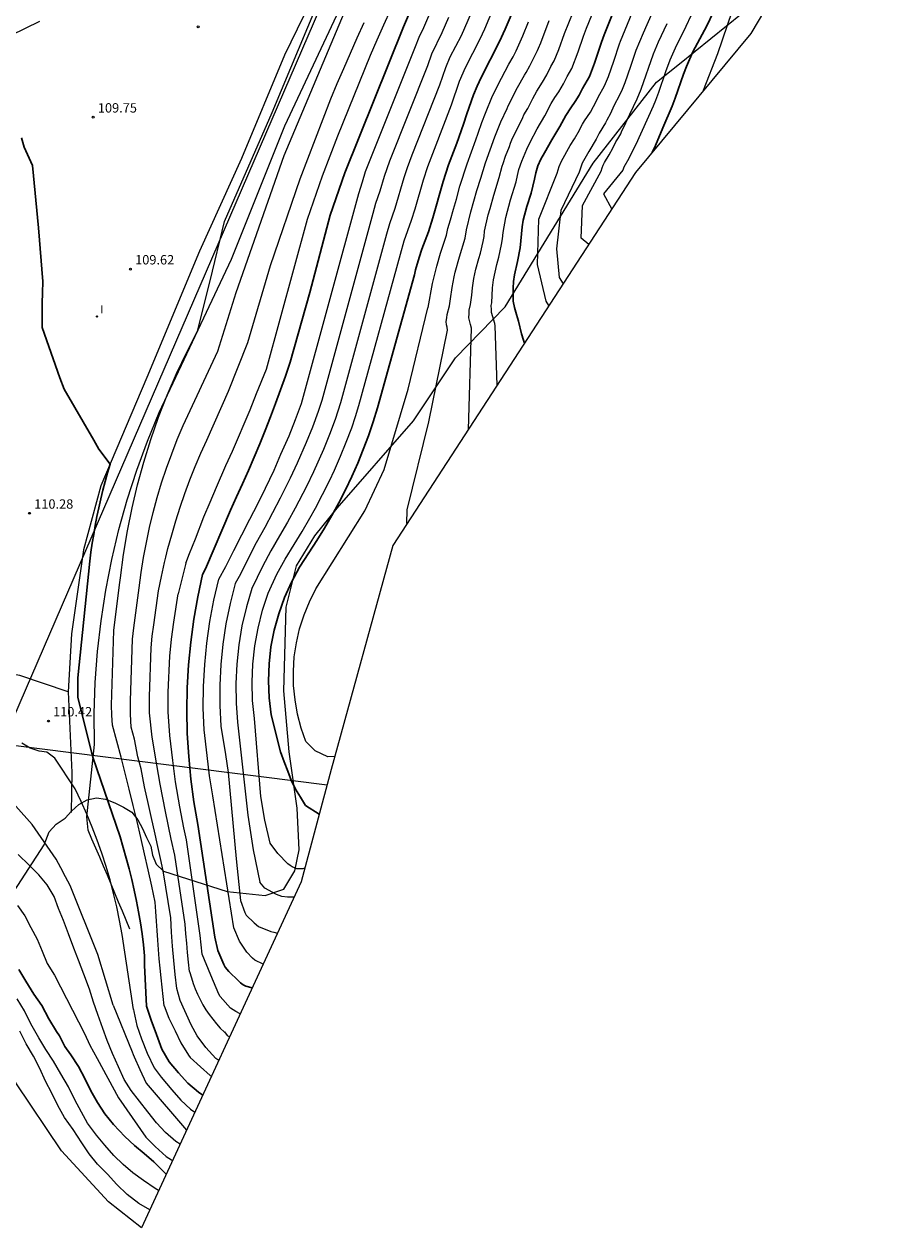
# Model space of a CAD drawing. Units: millimetres. Extents: x 582216 to 582616, y 4792826 to 4793104.
# Drawn here: x 582489 to 582559, y 4792826 to 4792922 of the extents above; entities that cross this region are included whole.
import ezdxf

# ---------------------------------------------------------------- set-up
doc = ezdxf.new("R2010")
doc.units = ezdxf.units.MM
for name, color, linetype in [('020101', 3, 'Continuous'), ('020104', 34, 'Continuous'), ('020204', 9, 'Continuous'), ('020308', 9, 'Continuous'), ('060110', 9, 'Continuous'), ('070101', 9, 'Continuous'), ('070108', 9, 'Continuous'), ('100109', 63, 'Continuous'), ('220104', 9, 'Continuous'), ('270204', 9, 'Continuous'), ('270304', 9, 'Continuous')]:
    doc.layers.add(name, color=color, linetype=linetype)
doc.layers.add('020105', color=24, linetype='Continuous', lineweight=30)
doc.layers.add('Ambito Restitucion', color=7, linetype='Continuous', true_color=0xfc00bc)
doc.styles.add('ARIAL', font='ARIAL.TTF', dxfattribs={"height": 1})
doc.styles.add('ROMANS', font='romans__.ttf', dxfattribs={"height": 1})

# ---------------------------------------------------------------- blocks, each defined once
blk = doc.blocks.new('COTAPU')
blk.add_circle((0, 0), 0.075)
blk = doc.blocks.new('REIND')
blk.add_circle((0, 0), 0.055)

msp = doc.modelspace()

# ---------------------------------------------------------------- linework, layer by layer
at = {"layer": '020101'}
msp.add_polyline3d([(582497.77, 4792849.56, 110.76), (582497.47, 4792850.28, 110.56), (582497.18, 4792851, 110.41), (582496.88, 4792851.73, 110.32), (582496.58, 4792852.45, 110.26), (582496.28, 4792853.17, 110.26), (582495.98, 4792853.88, 110.31), (582495.67, 4792854.6, 110.4), (582495.37, 4792855.32, 110.55), (582495.06, 4792856.04, 110.74), (582494.75, 4792856.75, 110.98), (582494.44, 4792857.47, 111.27), (582494.33, 4792858.55, 111.2), (582494.94, 4792864.33, 109.74), (582494.93, 4792866.81, 109.71), (582495.01, 4792869.28, 109.67), (582495.2, 4792871.75, 109.63), (582495.48, 4792874.22, 109.6), (582495.86, 4792876.66, 109.56), (582496.33, 4792879.1, 109.52), (582496.9, 4792881.51, 109.49), (582497.57, 4792883.89, 109.45), (582498.33, 4792886.25, 109.42), (582499.18, 4792888.58, 109.39), (582500.12, 4792890.87, 109.35), (582505.89, 4792903.12, 108.69), (582510.18, 4792913.77, 108.59), (582515.37, 4792924.86, 108.49)], dxfattribs=at)
at = {"layer": '020104'}
for points in [[(582551.24, 4792935.81, 89), (582551.19, 4792935.68, 89), (582550.88, 4792934.87, 89), (582550.79, 4792934.57, 89), (582550.5, 4792933.75, 89), (582550.31, 4792933.14, 89), (582550.1, 4792932.57, 89), (582549.88, 4792932.04, 89), (582549.47, 4792931.2, 89), (582546.29, 4792924.08, 89), (582544.75, 4792919.51, 89), (582543.61, 4792916.59, 89), (582543.63, 4792916.57, 89)], [(582506.09, 4792849.67, 104), (582504.4, 4792860.23, 104), (582504.14, 4792861.83, 104), (582503.95, 4792863.45, 104), (582503.71, 4792865.5, 104), (582503.65, 4792867.23, 104), (582503.66, 4792868.97, 104), (582503.76, 4792870.71, 104), (582503.92, 4792872.43, 104), (582504.17, 4792874.16, 104), (582504.5, 4792875.86, 104), (582504.89, 4792877.55, 104), (582505.44, 4792878.56, 104), (582506.08, 4792879.82, 104), (582506.73, 4792881.08, 104), (582507.38, 4792882.34, 104), (582508, 4792883.56, 104), (582508.61, 4792884.81, 104), (582509.31, 4792886.26, 104), (582509.86, 4792887.52, 104), (582510.5, 4792889, 104), (582511.02, 4792890.29, 104), (582511.51, 4792891.58, 104), (582516.07, 4792908.37, 104), (582516.37, 4792909.28, 104), (582516.62, 4792910.13, 104), (582520.62, 4792920.12, 104), (582520.9, 4792920.86, 104), (582521.28, 4792921.63, 104), (582526.16, 4792933.03, 104)], [(582496.95, 4792877.08, 109), (582497.02, 4792877.65, 109), (582497.27, 4792879.52, 109), (582497.58, 4792881.39, 109), (582497.95, 4792883.24, 109), (582498.39, 4792885.08, 109), (582498.89, 4792886.9, 109), (582499.45, 4792888.7, 109), (582500.08, 4792890.48, 109), (582500.76, 4792892.24, 109), (582501.51, 4792893.98, 109), (582502.32, 4792895.69, 109), (582503.18, 4792897.37, 109), (582504.19, 4792901.39, 109), (582505.34, 4792906.12, 109), (582509.15, 4792914.84, 109), (582515.61, 4792930.28, 109)], [(582543.03, 4792923.4, 91), (582542.23, 4792921.71, 91), (582541.36, 4792919.97, 91), (582540.95, 4792919.02, 91), (582540.61, 4792918.08, 91), (582540.04, 4792916.42, 91), (582539.81, 4792915.8, 91), (582539.61, 4792915.33, 91), (582538.23, 4792912.29, 91), (582537.96, 4792911.78, 91), (582537.67, 4792911.17, 91), (582537.28, 4792910.47, 91), (582537.2, 4792910.23, 91), (582535.63, 4792908.33, 91), (582536.3, 4792907.11, 91)], [(582498.51, 4792876.84, 108), (582498.67, 4792878.06, 108), (582498.87, 4792879.27, 108), (582499.1, 4792880.48, 108), (582499.35, 4792881.68, 108), (582499.65, 4792882.87, 108), (582499.97, 4792884.06, 108), (582500.32, 4792885.23, 108), (582500.71, 4792886.4, 108), (582501.12, 4792887.55, 108), (582501.57, 4792888.7, 108), (582502.04, 4792889.83, 108), (582504.82, 4792895.77, 108), (582506.27, 4792900.45, 108), (582510.12, 4792911.4, 108), (582515.16, 4792923.35, 108)], [(582502.24, 4792878.83, 106), (582502.54, 4792879.58, 106), (582503.03, 4792880.77, 106), (582503.69, 4792882.52, 106), (582504.19, 4792883.7, 106), (582504.7, 4792884.89, 106), (582505.44, 4792886.61, 106), (582505.97, 4792887.78, 106), (582507.39, 4792891.06, 106), (582507.91, 4792892.39, 106), (582508.69, 4792894.33, 106), (582511.99, 4792906.31, 106), (582513.18, 4792909.76, 106), (582514.4, 4792912.96, 106), (582517.01, 4792919.41, 106), (582517.54, 4792920.63, 106), (582518.08, 4792921.85, 106), (582518.63, 4792923.06, 106)], [(582523.26, 4792922.42, 103), (582522.72, 4792921.2, 103), (582521.9, 4792919.5, 103), (582521.58, 4792918.57, 103), (582518.54, 4792910.95, 103), (582518.11, 4792909.73, 103), (582517.77, 4792908.56, 103), (582517.42, 4792907.56, 103), (582517.19, 4792906.75, 103), (582513.13, 4792891.82, 103), (582512.84, 4792890.93, 103), (582512.37, 4792889.69, 103), (582511.87, 4792888.46, 103), (582511.15, 4792886.81, 103), (582510.6, 4792885.61, 103), (582509.79, 4792884.01, 103), (582509.18, 4792882.83, 103), (582508.56, 4792881.66, 103), (582507.88, 4792880.44, 103), (582507.23, 4792879.19, 103), (582506.61, 4792877.93, 103), (582506.2, 4792877.18, 103), (582505.79, 4792875.59, 103), (582505.46, 4792873.98, 103), (582505.21, 4792872.35, 103), (582505.05, 4792870.72, 103), (582504.96, 4792869.08, 103), (582504.96, 4792867.44, 103), (582505.05, 4792865.8, 103), (582505.42, 4792863.52, 103), (582505.64, 4792862.1, 103), (582506.28, 4792855.18, 103), (582506.63, 4792851.86, 103), (582506.96, 4792850.89, 103)], [(582525.05, 4792922.79, 102), (582524.26, 4792920.97, 102), (582523.37, 4792919.25, 102), (582523.02, 4792918.41, 102), (582522.54, 4792917.01, 102), (582520.33, 4792911.42, 102), (582519.94, 4792910.4, 102), (582519.68, 4792909.6, 102), (582518.97, 4792907.17, 102), (582518.53, 4792905.94, 102), (582518.3, 4792905.12, 102), (582514.61, 4792891.63, 102), (582514.18, 4792890.29, 102), (582513.73, 4792889.1, 102), (582513.25, 4792887.91, 102), (582512.45, 4792886.11, 102), (582511.9, 4792884.95, 102), (582510.98, 4792883.21, 102), (582510.37, 4792882.09, 102), (582509.73, 4792880.99, 102), (582509.04, 4792879.79, 102), (582508.39, 4792878.56, 102), (582507.52, 4792876.8, 102), (582507.09, 4792875.32, 102), (582506.74, 4792873.81, 102), (582506.49, 4792872.28, 102), (582506.33, 4792870.74, 102), (582506.26, 4792869.19, 102), (582506.28, 4792867.64, 102), (582506.39, 4792866.1, 102), (582507.2, 4792858.68, 102), (582507.64, 4792855.91, 102), (582508.18, 4792853.31, 102)], [(582509, 4792856.44, 101), (582508.58, 4792858.29, 101), (582508.26, 4792860.18, 101), (582507.73, 4792866.4, 101), (582507.59, 4792867.85, 101), (582507.56, 4792869.3, 101), (582507.62, 4792870.75, 101), (582507.78, 4792872.2, 101), (582508.03, 4792873.63, 101), (582508.38, 4792875.05, 101), (582508.83, 4792876.43, 101), (582509.54, 4792877.93, 101), (582510.19, 4792879.15, 101), (582510.91, 4792880.31, 101), (582511.55, 4792881.36, 101), (582512.16, 4792882.41, 101), (582512.63, 4792883.22, 101), (582513.19, 4792884.3, 101), (582513.74, 4792885.4, 101), (582514.14, 4792886.25, 101), (582514.62, 4792887.37, 101), (582515.08, 4792888.5, 101), (582515.51, 4792889.64, 101), (582515.81, 4792890.53, 101), (582516.09, 4792891.43, 101), (582519.42, 4792903.5, 101), (582519.72, 4792904.59, 101), (582520.3, 4792906.23, 101), (582520.58, 4792907.13, 101), (582521.26, 4792909.46, 101), (582521.6, 4792910.53, 101), (582522.12, 4792911.9, 101), (582523.5, 4792915.46, 101), (582524.14, 4792917.33, 101), (582524.61, 4792918.44, 101), (582525.79, 4792920.73, 101), (582526.15, 4792921.53, 101), (582526.85, 4792923.17, 101)], [(582524.84, 4792889.51, 97), (582525.08, 4792897.61, 97), (582525.02, 4792897.9, 97), (582524.87, 4792898.43, 97), (582524.91, 4792898.77, 97), (582524.9, 4792899.04, 97), (582525.02, 4792899.5, 97), (582525.11, 4792900.24, 97), (582525.16, 4792900.83, 97), (582525.28, 4792901.58, 97), (582525.44, 4792902.31, 97), (582525.67, 4792903.17, 97), (582525.8, 4792903.59, 97), (582526.03, 4792904.53, 97), (582526.1, 4792904.93, 97), (582526.14, 4792905.35, 97), (582526.43, 4792906.66, 97), (582526.58, 4792907.15, 97), (582526.87, 4792908.23, 97), (582527.3, 4792909.63, 97), (582527.54, 4792910.54, 97), (582527.63, 4792910.76, 97), (582527.82, 4792911.35, 97), (582528.13, 4792912.13, 97), (582528.21, 4792912.37, 97), (582528.32, 4792912.65, 97), (582529.19, 4792914.44, 97), (582529.27, 4792914.65, 97), (582529.58, 4792915.15, 97), (582529.99, 4792915.95, 97), (582530.31, 4792916.53, 97), (582530.76, 4792917.25, 97), (582531.1, 4792917.84, 97), (582531.43, 4792918.5, 97), (582531.71, 4792918.97, 97), (582532.06, 4792919.87, 97), (582532.52, 4792921.16, 97), (582533.21, 4792922.86, 97)], [(582527.14, 4792893.05, 96), (582526.99, 4792897.78, 96), (582526.96, 4792897.97, 96), (582526.69, 4792898.84, 96), (582526.69, 4792899.1, 96), (582526.66, 4792899.4, 96), (582526.72, 4792899.63, 96), (582526.78, 4792900.81, 96), (582526.86, 4792901.46, 96), (582526.98, 4792902.08, 96), (582527.12, 4792902.68, 96), (582527.28, 4792903.26, 96), (582527.5, 4792904.28, 96), (582527.57, 4792904.75, 96), (582527.61, 4792905.25, 96), (582527.83, 4792906.44, 96), (582528.22, 4792907.86, 96), (582528.65, 4792909.29, 96), (582528.78, 4792909.8, 96), (582528.88, 4792910.28, 96), (582529.11, 4792910.95, 96), (582529.5, 4792911.91, 96), (582529.77, 4792912.45, 96), (582530.35, 4792913.54, 96), (582530.94, 4792914.56, 96), (582531.47, 4792915.55, 96), (582531.76, 4792916.02, 96), (582532.07, 4792916.48, 96), (582532.44, 4792917.12, 96), (582532.75, 4792917.71, 96), (582533.12, 4792918.34, 96), (582533.62, 4792919.69, 96), (582534.04, 4792920.93, 96), (582534.29, 4792921.58, 96), (582534.72, 4792922.6, 96)], [(582531.28, 4792899.41, 94), (582531.05, 4792899.75, 94), (582530.36, 4792902.68, 94), (582530.48, 4792906.32, 94), (582531.95, 4792909.99, 94), (582532.11, 4792910.51, 94), (582532.29, 4792910.94, 94), (582532.99, 4792912.19, 94), (582533.33, 4792912.73, 94), (582533.73, 4792913.42, 94), (582533.81, 4792913.6, 94), (582533.97, 4792913.89, 94), (582534.13, 4792914.16, 94), (582534.59, 4792914.85, 94), (582534.83, 4792915.31, 94), (582534.94, 4792915.49, 94), (582535.22, 4792916.07, 94), (582535.73, 4792916.96, 94), (582536.03, 4792917.72, 94), (582536.46, 4792918.94, 94), (582536.91, 4792920.31, 94), (582537, 4792920.54, 94), (582538.13, 4792923.25, 94)], [(582539.5, 4792922.75, 93), (582538.8, 4792921.18, 93), (582538.22, 4792919.8, 93), (582537.8, 4792918.52, 93), (582537.34, 4792917.21, 93), (582537.13, 4792916.66, 93), (582536.93, 4792916.21, 93), (582536.48, 4792915.38, 93), (582536.19, 4792914.76, 93), (582535.9, 4792914.23, 93), (582535.8, 4792914, 93), (582535.3, 4792913.19, 93), (582535.06, 4792912.7, 93), (582534.48, 4792911.72, 93), (582533.95, 4792910.78, 93), (582533.82, 4792910.46, 93), (582533.7, 4792910.07, 93), (582532.22, 4792907.01, 93), (582531.88, 4792903.93, 93), (582532.09, 4792901.64, 93), (582532.41, 4792901.14, 93)], [(582500.65, 4792879.29, 107), (582500.82, 4792879.98, 107), (582501.12, 4792881.09, 107), (582501.45, 4792882.2, 107), (582501.8, 4792883.3, 107), (582502.17, 4792884.39, 107), (582502.57, 4792885.47, 107), (582503, 4792886.54, 107), (582503.45, 4792887.6, 107), (582503.92, 4792888.65, 107), (582505.65, 4792892.56, 107), (582507.2, 4792896.44, 107), (582509.01, 4792902.61, 107), (582511.4, 4792909.52, 107), (582513.84, 4792915.92, 107), (582514.36, 4792917.14, 107), (582514.89, 4792918.36, 107), (582515.42, 4792919.58, 107), (582515.96, 4792920.8, 107), (582516.5, 4792922.02, 107)], [(582519.93, 4792881.98, 98), (582519.94, 4792883.08, 98), (582521.67, 4792890.1, 98), (582523.18, 4792897.44, 98), (582523.15, 4792897.67, 98), (582523.08, 4792897.87, 98), (582523.07, 4792898.14, 98), (582523.13, 4792898.43, 98), (582523.14, 4792898.68, 98), (582523.32, 4792899.37, 98), (582523.42, 4792899.95, 98), (582523.54, 4792900.85, 98), (582523.7, 4792901.7, 98), (582523.79, 4792902.07, 98), (582524.12, 4792903.29, 98), (582524.57, 4792904.78, 98), (582524.68, 4792905.46, 98), (582525.04, 4792906.89, 98), (582525.52, 4792908.59, 98), (582525.84, 4792909.59, 98), (582526.2, 4792910.8, 98), (582526.96, 4792912.9, 98), (582527.43, 4792914.08, 98), (582527.93, 4792915.16, 98), (582528.01, 4792915.37, 98), (582528.78, 4792916.84, 98), (582529.32, 4792917.83, 98), (582529.46, 4792918.02, 98), (582529.76, 4792918.57, 98), (582530.37, 4792919.78, 98), (582530.44, 4792919.98, 98), (582530.63, 4792920.41, 98), (582531.31, 4792922.18, 98)], [(582521.61, 4792899.21, 99), (582521.62, 4792899.24, 99), (582521.98, 4792901.18, 99), (582522.12, 4792901.82, 99), (582522.31, 4792902.56, 99), (582522.62, 4792903.59, 99), (582523.1, 4792905.03, 99), (582523.21, 4792905.56, 99), (582523.42, 4792906.26, 99), (582523.64, 4792907.11, 99), (582523.88, 4792907.9, 99), (582524.17, 4792908.96, 99), (582524.74, 4792910.72, 99), (582525.43, 4792912.65, 99), (582525.63, 4792913.17, 99), (582525.92, 4792914.03, 99), (582526.21, 4792914.79, 99), (582526.78, 4792916.16, 99), (582527.49, 4792917.59, 99), (582528.08, 4792918.7, 99), (582528.42, 4792919.29, 99), (582528.65, 4792919.75, 99), (582529.2, 4792920.95, 99), (582529.65, 4792922.08, 99)], [(582534.46, 4792904.29, 92), (582533.86, 4792904.79, 92), (582533.96, 4792907.39, 92), (582535.45, 4792910.15, 92), (582535.53, 4792910.41, 92), (582535.62, 4792910.63, 92), (582535.73, 4792910.84, 92), (582536.1, 4792911.46, 92), (582536.39, 4792911.98, 92), (582536.63, 4792912.48, 92), (582536.79, 4792912.73, 92), (582537.02, 4792913.14, 92), (582537.12, 4792913.38, 92), (582537.27, 4792913.67, 92), (582537.74, 4792914.69, 92), (582538.34, 4792915.92, 92), (582538.65, 4792916.71, 92), (582539.63, 4792919.53, 92), (582540.04, 4792920.48, 92), (582540.73, 4792921.96, 92)], [(582511.85, 4792864.56, 99), (582511.47, 4792865.64, 99), (582511.18, 4792866.76, 99), (582510.98, 4792867.89, 99), (582510.87, 4792869.03, 99), (582510.85, 4792870.18, 99), (582510.92, 4792871.33, 99), (582511.09, 4792872.46, 99), (582511.35, 4792873.58, 99), (582511.7, 4792874.68, 99), (582512.14, 4792875.74, 99), (582512.65, 4792876.77, 99), (582516.55, 4792883.01, 99), (582518.1, 4792886.29, 99), (582520.02, 4792892.71, 99), (582521.61, 4792899.21, 99)], [(582500.08, 4792876.61, 107), (582500.3, 4792877.74, 107), (582500.55, 4792878.86, 107), (582500.65, 4792879.29, 107)], [(582502.24, 4792878.83, 106), (582501.64, 4792876.37, 106)], [(582500.52, 4792843.44, 109), (582500.43, 4792844.19, 109), (582500.35, 4792844.94, 109), (582500.27, 4792845.69, 109), (582500.2, 4792846.45, 109), (582500.13, 4792847.2, 109), (582500.07, 4792847.95, 109), (582500.01, 4792848.7, 109), (582499.95, 4792849.46, 109), (582499.9, 4792850.21, 109), (582499.86, 4792850.97, 109), (582499.81, 4792851.72, 109), (582499.53, 4792853.01, 109), (582499.25, 4792854.31, 109), (582498.95, 4792855.6, 109), (582498.65, 4792856.89, 109), (582498.35, 4792858.18, 109), (582498.04, 4792859.46, 109), (582497.72, 4792860.75, 109), (582497.4, 4792862.04, 109), (582497.07, 4792863.32, 109), (582496.74, 4792864.6, 109), (582496.4, 4792865.88, 109), (582496.34, 4792866.66, 109), (582496.32, 4792867.46, 109), (582496.5, 4792873.43, 109), (582496.95, 4792877.08, 109)], [(582501.53, 4792844.82, 108), (582501.4, 4792845.94, 108), (582501.29, 4792847.07, 108), (582501.19, 4792848.2, 108), (582501.1, 4792849.33, 108), (582501.04, 4792850.46, 108), (582500.45, 4792854.24, 108), (582500.24, 4792855.22, 108), (582500.02, 4792856.18, 108), (582499.79, 4792857.15, 108), (582499.49, 4792858.57, 108), (582499.26, 4792859.53, 108), (582498.95, 4792860.95, 108), (582498.67, 4792862.37, 108), (582498.42, 4792863.33, 108), (582498.15, 4792864.75, 108), (582497.89, 4792865.71, 108), (582497.84, 4792866.75, 108), (582497.83, 4792867.81, 108), (582497.99, 4792872.75, 108), (582498.1, 4792873.66, 108), (582498.51, 4792876.84, 108)], [(582502.54, 4792846.19, 107), (582502.46, 4792846.94, 107), (582502.38, 4792847.7, 107), (582502.32, 4792848.45, 107), (582502.26, 4792849.2, 107), (582502.21, 4792849.96, 107), (582501.38, 4792855.47, 107), (582501.09, 4792856.77, 107), (582500.63, 4792858.96, 107), (582500.19, 4792861.15, 107), (582499.94, 4792862.71, 107), (582499.56, 4792864.9, 107), (582499.34, 4792866.85, 107), (582499.34, 4792868.16, 107), (582499.49, 4792872.06, 107), (582499.57, 4792872.97, 107), (582499.69, 4792873.88, 107), (582500.08, 4792876.61, 107)], [(582503.55, 4792847.57, 106), (582503.47, 4792848.32, 106), (582503.41, 4792849.07, 106), (582502.3, 4792856.7, 106), (582502.08, 4792857.67, 106), (582501.76, 4792859.35, 106), (582501.42, 4792861.35, 106), (582501.21, 4792863.04, 106), (582500.96, 4792865.05, 106), (582500.83, 4792866.94, 106), (582500.85, 4792868.51, 106), (582500.98, 4792871.38, 106), (582501.11, 4792872.74, 106), (582501.29, 4792874.11, 106), (582501.64, 4792876.37, 106)], [(582498.07, 4792843.15, 111), (582497.16, 4792849.15, 111), (582496.96, 4792850.25, 111), (582496.74, 4792851.34, 111), (582496.48, 4792852.43, 111), (582496.19, 4792853.51, 111), (582495.88, 4792854.58, 111), (582495.54, 4792855.64, 111), (582495.17, 4792856.69, 111), (582494.77, 4792857.73, 111), (582494.34, 4792858.76, 111), (582493.89, 4792859.78, 111), (582493.4, 4792860.79, 111), (582491.77, 4792863.23, 111), (582491.14, 4792863.71, 111), (582490.54, 4792863.79, 111), (582489.82, 4792864.02, 111), (582489.13, 4792864.42, 111)], [(582514.16, 4792863.37, 99), (582513.6, 4792863.34, 99), (582512.58, 4792863.82, 99), (582511.85, 4792864.56, 99)], [(582496.44, 4792843.48, 112), (582495.22, 4792847.53, 112), (582493, 4792853.05, 112), (582492.63, 4792853.76, 112), (582492.26, 4792854.47, 112), (582491.88, 4792855.16, 112), (582489.96, 4792857.94, 112), (582487.32, 4792860.87, 112)], [(582511.76, 4792854.43, 101), (582511.6, 4792854.39, 101), (582511.13, 4792854.4, 101), (582510.74, 4792854.54, 101), (582510.58, 4792854.65, 101), (582510.41, 4792854.79, 101), (582509.62, 4792855.61, 101), (582509, 4792856.44, 101)], [(582501.79, 4792832.38, 113), (582501.44, 4792832.6, 113), (582500.64, 4792833.32, 113), (582499.91, 4792834.1, 113), (582499.22, 4792834.96, 113), (582498.56, 4792835.82, 113), (582497.89, 4792836.66, 113), (582497.32, 4792837.55, 113), (582496.87, 4792838.57, 113), (582496.39, 4792839.62, 113), (582495.97, 4792840.67, 113), (582495.62, 4792841.64, 113), (582495.22, 4792842.74, 113), (582494.88, 4792843.73, 113), (582494.55, 4792844.78, 113), (582494.1, 4792845.97, 113), (582493.68, 4792847.1, 113), (582493.3, 4792848.04, 113), (582492.86, 4792849.2, 113), (582492.47, 4792850.25, 113), (582492.06, 4792851.22, 113), (582491.72, 4792852.18, 113), (582491.17, 4792853.11, 113), (582490.49, 4792853.92, 113), (582489.74, 4792854.69, 113), (582488.85, 4792855.54, 113)], [(582510.9, 4792852.12, 102), (582510.53, 4792852.12, 102), (582510.38, 4792852.13, 102), (582509.93, 4792852.19, 102), (582509.5, 4792852.33, 102), (582508.58, 4792852.85, 102), (582508.43, 4792852.99, 102), (582508.18, 4792853.31, 102)], [(582488.8, 4792851.47, 114), (582489.38, 4792850.62, 114), (582489.86, 4792849.7, 114), (582490.37, 4792848.77, 114), (582490.76, 4792847.82, 114), (582491.18, 4792846.81, 114), (582491.74, 4792845.88, 114), (582494.15, 4792841.23, 114), (582494.59, 4792840.29, 114), (582495.16, 4792839.23, 114), (582496.86, 4792836.1, 114), (582499.05, 4792832.95, 114), (582499.79, 4792832.19, 114), (582500.69, 4792831.41, 114), (582501.11, 4792831.12, 114), (582501.18, 4792831.07, 114)], [(582506.96, 4792850.89, 103), (582507.08, 4792850.69, 103), (582507.72, 4792850.06, 103), (582508.06, 4792849.78, 103), (582509.05, 4792849.38, 103), (582509.28, 4792849.32, 103), (582509.58, 4792849.25, 103)], [(582508.43, 4792846.77, 104), (582507.78, 4792847.1, 104), (582507.59, 4792847.25, 104), (582507.14, 4792847.74, 104), (582506.55, 4792848.6, 104), (582506.09, 4792849.67, 104)], [(582506.6, 4792842.8, 106), (582506.25, 4792842.98, 106), (582505.82, 4792843.25, 106), (582505, 4792844.19, 106), (582504.89, 4792844.37, 106), (582504.25, 4792845.88, 106), (582503.55, 4792847.57, 106)], [(582502.54, 4792846.19, 107), (582502.71, 4792845.68, 107), (582502.85, 4792845.23, 107), (582503.01, 4792844.79, 107), (582503.19, 4792844.36, 107), (582503.4, 4792843.94, 107), (582503.62, 4792843.53, 107), (582503.86, 4792843.13, 107), (582504.12, 4792842.74, 107), (582504.4, 4792842.37, 107), (582504.7, 4792842.01, 107), (582505.01, 4792841.66, 107), (582505.35, 4792841.33, 107), (582505.35, 4792841.36, 107), (582505.57, 4792841.08, 107), (582505.75, 4792840.96, 107)], [(582504.88, 4792839.07, 108), (582504.64, 4792839.22, 108), (582503.85, 4792840.1, 108), (582503.17, 4792841.04, 108), (582502.67, 4792841.93, 108), (582501.8, 4792843.86, 108), (582501.53, 4792844.82, 108)], [(582500.08, 4792828.67, 116), (582499.8, 4792828.84, 116), (582498.86, 4792829.48, 116), (582498.01, 4792830.09, 116), (582497.24, 4792830.75, 116), (582496.49, 4792831.49, 116), (582495.78, 4792832.31, 116), (582495.11, 4792833.09, 116), (582494.39, 4792834.07, 116), (582493.92, 4792834.95, 116), (582493.38, 4792835.93, 116), (582492.86, 4792836.97, 116), (582492.25, 4792838, 116), (582491.67, 4792839.02, 116), (582491.05, 4792839.96, 116), (582490.49, 4792840.87, 116), (582489.85, 4792842, 116), (582489.35, 4792843.04, 116), (582488.78, 4792844.01, 116)], [(582496.44, 4792843.48, 112), (582497.95, 4792839.75, 112), (582498.05, 4792839.56, 112), (582498.13, 4792839.37, 112), (582498.57, 4792838.36, 112), (582499.08, 4792837.27, 112), (582502.3, 4792833.51, 112), (582502.31, 4792833.51, 112)], [(582498.07, 4792843.15, 111), (582498.1, 4792842.99, 111), (582498.34, 4792841.86, 111), (582498.7, 4792840.8, 111), (582499.16, 4792839.66, 111), (582499.72, 4792838.49, 111), (582500.29, 4792837.75, 111), (582501.12, 4792836.73, 111), (582501.84, 4792835.91, 111), (582502.63, 4792835.17, 111), (582502.97, 4792834.93, 111)], [(582500.52, 4792843.44, 109), (582500.9, 4792842.45, 109), (582501.41, 4792841.45, 109), (582501.86, 4792840.47, 109), (582502.46, 4792839.5, 109), (582502.59, 4792839.32, 109), (582503.42, 4792838.56, 109), (582504.2, 4792837.86, 109), (582504.3, 4792837.81, 109)], [(582499.37, 4792827.14, 117), (582498.49, 4792827.64, 117), (582497.57, 4792828.35, 117), (582496.74, 4792829.17, 117), (582495.98, 4792829.98, 117), (582495.18, 4792830.78, 117), (582494.52, 4792831.61, 117), (582493.95, 4792832.49, 117), (582493.24, 4792833.56, 117), (582492.56, 4792834.51, 117), (582492.03, 4792835.48, 117), (582491.55, 4792836.46, 117), (582491.04, 4792837.43, 117), (582490.57, 4792838.43, 117), (582490.07, 4792839.41, 117), (582489.5, 4792840.4, 117), (582488.97, 4792841.41, 117)]]:
    msp.add_polyline3d(points, dxfattribs=at)
at = {"layer": '020105'}
for points in [[(582503.82, 4792878.37, 105), (582505.82, 4792883.06, 105), (582506.31, 4792884.11, 105), (582506.79, 4792885.16, 105), (582507.25, 4792886.22, 105), (582507.71, 4792887.29, 105), (582508.16, 4792888.36, 105), (582508.59, 4792889.43, 105), (582509.02, 4792890.51, 105), (582509.43, 4792891.59, 105), (582509.83, 4792892.68, 105), (582510.22, 4792893.77, 105), (582510.6, 4792894.87, 105), (582512.17, 4792900.46, 105), (582513.78, 4792906.63, 105), (582514.96, 4792910, 105), (582519.66, 4792921.67, 105), (582525.3, 4792934.86, 105), (582531.44, 4792948.96, 105), (582537.07, 4792961.45, 105), (582541.92, 4792975.03, 105)], [(582539.54, 4792911.64, 90), (582539.54, 4792911.65, 90), (582539.8, 4792912.21, 90), (582540.39, 4792913.62, 90), (582541.13, 4792915.33, 90), (582541.38, 4792915.97, 90), (582542.04, 4792917.9, 90), (582542.27, 4792918.52, 90), (582542.79, 4792919.67, 90), (582543.89, 4792921.76, 90), (582544.4, 4792922.82, 90), (582544.99, 4792924.22, 90), (582545.87, 4792926.85, 90), (582546.12, 4792927.51, 90), (582546.39, 4792928.13, 90), (582546.66, 4792928.69, 90), (582546.95, 4792929.24, 90), (582547.56, 4792930.31, 90), (582547.86, 4792930.89, 90), (582548.15, 4792931.51, 90), (582548.42, 4792932.17, 90), (582548.68, 4792932.88, 90), (582549.03, 4792933.96, 90), (582549.22, 4792934.51, 90)], [(582512.92, 4792858.75, 100), (582511.81, 4792859.46, 100), (582511.42, 4792860.11, 100), (582511.01, 4792860.76, 100), (582510.66, 4792861.48, 100), (582510.4, 4792862.19, 100), (582510.12, 4792862.93, 100), (582509.83, 4792863.75, 100), (582509.07, 4792866.7, 100), (582508.91, 4792868.05, 100), (582508.86, 4792869.41, 100), (582508.91, 4792870.77, 100), (582509.06, 4792872.12, 100), (582509.32, 4792873.46, 100), (582509.68, 4792874.78, 100), (582510.14, 4792876.06, 100), (582510.69, 4792877.3, 100), (582511.34, 4792878.5, 100), (582512.08, 4792879.64, 100), (582512.73, 4792880.62, 100), (582513.35, 4792881.61, 100), (582513.93, 4792882.62, 100), (582514.49, 4792883.65, 100), (582515.03, 4792884.69, 100), (582515.53, 4792885.75, 100), (582516, 4792886.82, 100), (582516.44, 4792887.91, 100), (582516.85, 4792889, 100), (582517.22, 4792890.11, 100), (582517.57, 4792891.23, 100), (582520.53, 4792901.87, 100), (582520.62, 4792902.25, 100), (582520.91, 4792903.24, 100), (582521.12, 4792903.9, 100), (582521.64, 4792905.29, 100), (582521.99, 4792906.41, 100), (582522.83, 4792909.33, 100), (582523.26, 4792910.66, 100), (582523.91, 4792912.37, 100), (582524.46, 4792913.91, 100), (582524.72, 4792914.72, 100), (582525.26, 4792916.24, 100), (582525.55, 4792916.95, 100), (582525.85, 4792917.63, 100), (582527.32, 4792920.5, 100), (582527.77, 4792921.49, 100), (582528.65, 4792923.54, 100)], [(582529.33, 4792896.41, 95), (582529.24, 4792896.64, 95), (582529.1, 4792897.14, 95), (582528.85, 4792898.17, 95), (582528.68, 4792898.69, 95), (582528.52, 4792899.25, 95), (582528.42, 4792899.76, 95), (582528.41, 4792900.8, 95), (582528.45, 4792901.34, 95), (582528.52, 4792901.85, 95), (582528.76, 4792902.93, 95), (582528.97, 4792904.03, 95), (582529.04, 4792904.57, 95), (582529.08, 4792905.15, 95), (582529.14, 4792905.7, 95), (582529.23, 4792906.22, 95), (582529.52, 4792907.31, 95), (582529.85, 4792908.39, 95), (582530, 4792908.95, 95), (582530.13, 4792909.5, 95), (582530.23, 4792910.02, 95), (582530.4, 4792910.56, 95), (582530.63, 4792911.1, 95), (582530.92, 4792911.62, 95), (582531.51, 4792912.66, 95), (582532.16, 4792913.71, 95), (582532.64, 4792914.6, 95), (582533.04, 4792915.22, 95), (582533.38, 4792915.71, 95), (582533.69, 4792916.23, 95), (582533.97, 4792916.76, 95), (582534.53, 4792917.71, 95), (582534.92, 4792918.79, 95), (582535.47, 4792920.45, 95), (582535.69, 4792921.05, 95), (582536.7, 4792923.58, 95)], [(582499.12, 4792843.4, 110), (582498.96, 4792846.68, 110), (582498.96, 4792847.44, 110), (582498.86, 4792848.32, 110), (582498.75, 4792849.2, 110), (582498.62, 4792850.07, 110), (582498.47, 4792850.94, 110), (582498.31, 4792851.81, 110), (582498.13, 4792852.68, 110), (582497.93, 4792853.54, 110), (582497.72, 4792854.4, 110), (582497.49, 4792855.25, 110), (582497.25, 4792856.1, 110), (582496.99, 4792856.94, 110), (582494.83, 4792863.3, 110), (582493.62, 4792868.08, 110), (582493.62, 4792868.88, 110), (582493.62, 4792869.64, 110), (582494.57, 4792878.98, 110), (582494.66, 4792879.7, 110), (582494.77, 4792880.41, 110), (582494.89, 4792881.12, 110), (582495.01, 4792881.83, 110), (582495.15, 4792882.54, 110), (582495.3, 4792883.24, 110), (582495.45, 4792883.95, 110), (582495.62, 4792884.65, 110), (582495.8, 4792885.34, 110), (582495.99, 4792886.04, 110), (582496.19, 4792886.73, 110), (582495.3, 4792887.94, 110), (582494.91, 4792888.65, 110), (582492.53, 4792892.73, 110), (582492.17, 4792893.62, 110), (582490.76, 4792897.64, 110), (582490.77, 4792898.65, 110), (582490.78, 4792899.6, 110), (582490.8, 4792900.42, 110), (582490.83, 4792901.32, 110), (582490.48, 4792905.61, 110), (582489.99, 4792910.6, 110), (582489.34, 4792912.06, 110), (582489.12, 4792912.81, 110)], [(582503.2, 4792876.13, 105), (582503.58, 4792877.92, 105), (582503.82, 4792878.37, 105)], [(582504.56, 4792848.94, 105), (582503.22, 4792857.93, 105), (582502.9, 4792859.74, 105), (582502.65, 4792861.55, 105), (582502.48, 4792863.37, 105), (582502.37, 4792865.2, 105), (582502.33, 4792867.03, 105), (582502.36, 4792868.86, 105), (582502.47, 4792870.69, 105), (582502.64, 4792872.51, 105), (582502.88, 4792874.33, 105), (582503.2, 4792876.13, 105)], [(582507.56, 4792844.87, 105), (582507.04, 4792845.01, 105), (582506.83, 4792845.13, 105), (582506.62, 4792845.28, 105), (582506.47, 4792845.43, 105), (582505.69, 4792846.19, 105), (582505.4, 4792846.54, 105), (582505.29, 4792846.73, 105), (582504.8, 4792847.87, 105), (582504.56, 4792848.94, 105)], [(582488.89, 4792846.35, 115), (582489.45, 4792845.4, 115), (582490.1, 4792844.37, 115), (582490.74, 4792843.47, 115), (582491.31, 4792842.4, 115), (582491.9, 4792841.4, 115), (582492.14, 4792841.04, 115), (582492.57, 4792840.18, 115), (582493.07, 4792839.51, 115), (582493.66, 4792838.58, 115), (582494.18, 4792837.62, 115), (582494.67, 4792836.64, 115), (582495.18, 4792835.71, 115), (582495.79, 4792834.82, 115), (582496.46, 4792833.95, 115), (582497.37, 4792832.99, 115), (582498.14, 4792832.29, 115), (582498.93, 4792831.63, 115), (582499.69, 4792830.97, 115), (582500.58, 4792830.08, 115), (582500.68, 4792829.98, 115)], [(582499.12, 4792843.4, 110), (582499.47, 4792842.3, 110), (582499.92, 4792841.14, 110), (582500.33, 4792839.97, 110), (582500.91, 4792838.97, 110), (582501.67, 4792838.09, 110), (582502.42, 4792837.25, 110), (582503.27, 4792836.55, 110), (582503.6, 4792836.31, 110)]]:
    msp.add_polyline3d(points, dxfattribs=at)
at = {"layer": '060110'}
msp.add_polyline3d([(582490.56, 4792922.12, 109.77), (582488.27, 4792920.99, 109.86), (582486.04, 4792919.83, 109.95), (582483.82, 4792918.62, 110.05), (582481.63, 4792917.37, 110.15), (582479.46, 4792916.08, 110.25), (582477.33, 4792914.74, 110.37), (582475.21, 4792913.36, 110.48), (582473.12, 4792911.94, 110.6), (582471.06, 4792910.48, 110.73), (582469.03, 4792908.98, 110.86), (582467.01, 4792907.43, 110.99), (582465.63, 4792906.38, 111.03), (582464.32, 4792905.31, 111.08), (582463.03, 4792904.2, 111.13), (582461.79, 4792903.06, 111.18), (582460.59, 4792901.86, 111.24), (582459.43, 4792900.63, 111.29), (582458.31, 4792899.36, 111.36), (582457.24, 4792898.05, 111.42), (582456.21, 4792896.7, 111.49), (582455.23, 4792895.33, 111.56), (582454.28, 4792893.91, 111.64), (582450.95, 4792888.71, 111.77)], dxfattribs=at)
at = {"layer": '070101'}
msp.add_polyline3d([(582492.85, 4792868.53, 110.28), (582493.14, 4792862.08, 110.86), (582493.09, 4792858.89, 111.28)], dxfattribs=at)
at = {"layer": '070108'}
for points in [[(582516.09, 4792937.59, 108.69), (582518.61, 4792936.56, 108.64), (582515.53, 4792930.11, 109.01), (582512.68, 4792924.65, 109.03), (582510.14, 4792919.42, 109.2), (582506.69, 4792911.16, 109.13), (582503.34, 4792903.76, 109.11), (582499.13, 4792893.66, 109.84), (582495.45, 4792885, 110.04), (582494.08, 4792879.87, 110.43), (582493.12, 4792873.17, 110.5), (582492.85, 4792868.53, 110.28)], [(582492.85, 4792868.53, 110.28), (582488.98, 4792869.84, 110.81), (582484.38, 4792870.55, 110.89)]]:
    msp.add_polyline3d(points, dxfattribs=at)
at = {"layer": '100109'}
for points in [[(582541.71, 4792918.73, 0), (582546.74, 4792922.76, 0), (582551.39, 4792929.66, 0), (582552.02, 4792933.04, 0), (582552.09, 4792936.36, 0)], [(582488.17, 4792852.06, 0), (582490.92, 4792856.31, 0), (582491.34, 4792857.35, 0), (582491.89, 4792857.95, 0), (582492.6, 4792858.44, 0), (582493.1, 4792859.01, 0), (582493.7, 4792859.53, 0), (582494.37, 4792859.89, 0), (582495.11, 4792860.07, 0), (582495.83, 4792859.96, 0), (582496.58, 4792859.66, 0), (582497.26, 4792859.32, 0), (582497.93, 4792858.91, 0), (582498.42, 4792858.31, 0), (582498.79, 4792857.62, 0), (582499.1, 4792856.88, 0), (582499.45, 4792856.21, 0), (582499.59, 4792855.48, 0), (582499.89, 4792854.75, 0), (582500.47, 4792854.19, 0), (582505.57, 4792852.57, 0), (582508.6, 4792852.25, 0), (582510.09, 4792852.75, 0), (582510.97, 4792854.22, 0), (582511.32, 4792855.92, 0), (582511.14, 4792859.23, 0), (582510.51, 4792863.74, 0), (582510.1, 4792868.62, 0), (582510.28, 4792875.31, 0), (582511.1, 4792878.61, 0), (582512.57, 4792880.99, 0), (582514.36, 4792883.21, 0), (582520.44, 4792890.18, 0), (582523.82, 4792895.22, 0), (582527.78, 4792899.31, 0), (582534.81, 4792910.79, 0), (582539.88, 4792917.25, 0), (582541.71, 4792918.73, 0)]]:
    msp.add_polyline3d(points, dxfattribs=at)
at = {"layer": '220104'}
for points in [[(582418.47, 4792852.67, 116.65), (582485.6, 4792859.85, 112.49), (582513.47, 4792924.31, 108.82)], [(582394.12, 4792876.17, 128.1), (582513.55, 4792861.09, 127.61)]]:
    msp.add_polyline3d(points, dxfattribs=at)
at = {"layer": 'Ambito Restitucion'}
msp.add_polyline3d([(582559.18, 4792940.93, 84.57), (582547.42, 4792921.14, 86.78), (582538.2, 4792910.03, 89), (582518.8, 4792880.24, 101.59), (582513.88, 4792862.33, 100.94), (582511.47, 4792853.35, 100.94), (582498.7, 4792825.69, 111.69), (582496.08, 4792827.77, 110.74), (582492.32, 4792831.84, 110.74), (582488.67, 4792837.29, 110.66), (582485.6, 4792844.4, 110.93), (582474.22, 4792847.39, 117.87), (582464.42, 4792848.81, 117.65), (582441.13, 4792849.99, 117.65), (582416.86, 4792847.18, 119.71), (582403.08, 4792840.41, 119.74)], dxfattribs=at)

# ---------------------------------------------------------------- block references
at = {"layer": '020204'}
for p in [(582503.23, 4792921.68, 109.31), (582494.84, 4792914.46, 109.75), (582497.82, 4792902.31, 109.62), (582489.76, 4792882.8, 110.28), (582491.27, 4792866.2, 110.42)]:
    msp.add_blockref('COTAPU', p, dxfattribs=at)
at = {"layer": '270204'}
msp.add_blockref('REIND', (582495.16, 4792898.53, 109.79), dxfattribs=at)

# ---------------------------------------------------------------- texts
at = {"layer": '020308', "style": 'ARIAL'}
for s, p in [('109.75', (582495.22, 4792914.83, 109.75)), ('109.62', (582498.2, 4792902.69, 109.62)), ('110.28', (582490.13, 4792883.17, 110.28)), ('110.42', (582491.64, 4792866.57, 110.42))]:
    msp.add_text(s, height=0.75, dxfattribs=at).set_placement(p)
at = {"layer": '270304', "style": 'ROMANS'}
msp.add_text('I', height=0.65, dxfattribs=at).set_placement((582495.41, 4792898.78, 109.79))

doc.saveas('drawing.dxf')
